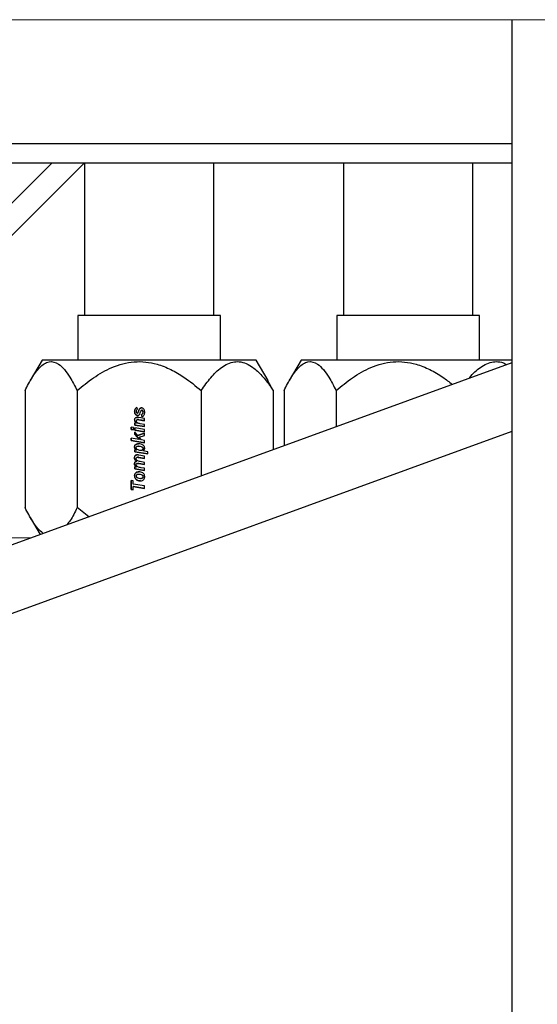
# Model space of a CAD drawing. Units: inches. Extents: x 0 to 2688, y 0 to 1683.
# Drawn here: x 898 to 901, y 158 to 163 of the extents above; entities that cross this region are included whole.
import ezdxf

# ---------------------------------------------------------------- set-up
doc = ezdxf.new("R2010")
doc.units = ezdxf.units.IN
doc.header["$LTSCALE"] = 96
doc.header["$MEASUREMENT"] = 0
doc.layers.add('GREEN', color=2, linetype='Continuous')

# ---------------------------------------------------------------- blocks, each defined once
blk = doc.blocks.new('20K-03')
for p, q in [((-437.7923, 145.678), (-437.7923, 103.678)), ((-437.7923, 144.9594), (-458.5423, 144.9594)), ((-458.5423, 144.8496), (-437.7923, 144.8496)), ((-440.4545, 144.8496), (-443.7971, 141.5065)), ((-440.2672, 144.8496), (-443.5034, 141.6134)), ((-440.2673, 144.8495), (-440.2673, 143.965)), ((-439.5173, 143.965), (-439.5173, 144.8496)), ((-438.7673, 144.8496), (-438.7673, 143.965)), ((-438.0173, 143.965), (-438.0173, 144.8496)), ((-440.3053, 143.965), (-440.3053, 143.707)), ((-440.1747, 143.965), (-440.3053, 143.965)), ((-439.4793, 143.965), (-440.1747, 143.965)), ((-439.4793, 143.707), (-439.4793, 143.965)), ((-438.8053, 143.965), (-438.8053, 143.707)), ((-438.6747, 143.965), (-438.8053, 143.965)), ((-437.9793, 143.965), (-438.6747, 143.965)), ((-437.9793, 143.707), (-437.9793, 143.965)), ((-440.5123, 143.707), (-440.5808, 143.5884)), ((-439.3864, 143.707), (-440.5123, 143.707)), ((-439.2723, 143.707), (-439.3864, 143.707)), ((-439.2038, 143.5884), (-439.2723, 143.707)), ((-439.0123, 143.707), (-439.0808, 143.5884)), ((-437.8864, 143.707), (-439.0123, 143.707)), ((-437.7923, 143.707), (-437.8864, 143.707)), ((-437.7923, 143.692), (-482.7923, 127.3134)), ((-439.1737, 143.5309), (-439.2045, 143.588)), ((-440.6109, 143.5309), (-440.6109, 142.8531)), ((-440.3096, 143.5309), (-440.3096, 142.8531)), ((-439.591, 143.5309), (-439.591, 143.0374)), ((-439.1737, 143.5309), (-439.1737, 143.1892)), ((-439.1109, 143.5309), (-439.1109, 143.2121)), ((-438.8096, 143.5309), (-438.8096, 143.3218)), ((-439.9597, 143.4227), (-439.9633, 143.4335)), ((-439.9763, 143.4093), (-439.9772, 143.4093)), ((-439.9604, 143.4), (-439.9613, 143.4)), ((-439.9548, 143.4068), (-439.9557, 143.4068)), ((-439.9191, 143.3693), (-439.9519, 143.3748)), ((-439.9372, 143.3914), (-439.9342, 143.3795)), ((-439.9372, 143.3914), (-439.9362, 143.3914)), ((-439.9333, 143.3795), (-439.9362, 143.3914)), ((-439.9339, 143.4173), (-439.9348, 143.4173)), ((-439.9279, 143.4057), (-439.9288, 143.4057)), ((-439.9191, 143.3565), (-439.9191, 143.3693)), ((-439.9826, 143.3168), (-439.9966, 143.3192)), ((-439.9966, 143.3192), (-439.9966, 143.3058)), ((-439.9957, 143.3058), (-439.9957, 143.319)), ((-439.9826, 143.3034), (-439.9826, 143.3168)), ((-439.9763, 143.3606), (-439.9772, 143.3606)), ((-439.9622, 143.3419), (-439.9762, 143.3443)), ((-439.9762, 143.3443), (-439.9762, 143.3315)), ((-439.9762, 143.3315), (-439.9191, 143.322)), ((-439.9752, 143.3315), (-439.9762, 143.3315)), ((-439.9191, 143.3061), (-439.9762, 143.3157)), ((-439.9762, 143.3157), (-439.9762, 143.3024)), ((-439.9752, 143.3315), (-439.9752, 143.3441)), ((-439.9191, 143.3221), (-439.9752, 143.3315)), ((-439.9752, 143.3024), (-439.9752, 143.3156)), ((-439.9613, 143.3419), (-439.9622, 143.3419)), ((-439.9582, 143.3628), (-439.9592, 143.3628)), ((-439.9527, 143.3622), (-439.9191, 143.3565)), ((-439.9518, 143.3622), (-439.9527, 143.3622)), ((-439.9191, 143.3567), (-439.9518, 143.3622)), ((-439.9191, 143.3347), (-439.9439, 143.3389)), ((-439.9191, 143.322), (-439.9191, 143.3347)), ((-437.7923, 143.293), (-527.7923, 110.5356)), ((-439.9966, 143.3058), (-439.9826, 143.3034)), ((-439.9957, 143.3058), (-439.9966, 143.3058)), ((-439.9499, 143.2469), (-439.9966, 143.2548)), ((-439.9966, 143.2548), (-439.9966, 143.242)), ((-439.9826, 143.3036), (-439.9957, 143.3058)), ((-439.9957, 143.242), (-439.9957, 143.2546)), ((-439.9762, 143.3024), (-439.9191, 143.2928)), ((-439.9752, 143.3024), (-439.9762, 143.3024)), ((-439.959, 143.2712), (-439.9762, 143.2914)), ((-439.9762, 143.2914), (-439.9762, 143.2779)), ((-439.9762, 143.2779), (-439.9499, 143.2469)), ((-439.9752, 143.2779), (-439.9762, 143.2779)), ((-439.9191, 143.2929), (-439.9752, 143.3024)), ((-439.9752, 143.2779), (-439.9752, 143.2903)), ((-439.949, 143.2469), (-439.9752, 143.2779)), ((-439.9191, 143.2844), (-439.959, 143.2712)), ((-439.9581, 143.2712), (-439.959, 143.2712)), ((-439.9581, 143.2712), (-439.9191, 143.2841)), ((-439.9499, 143.2605), (-439.9191, 143.2706)), ((-439.9366, 143.2447), (-439.9499, 143.2605)), ((-439.9191, 143.2928), (-439.9191, 143.3061)), ((-439.9191, 143.2706), (-439.9191, 143.2844)), ((-439.9966, 143.242), (-439.9191, 143.229)), ((-439.9957, 143.242), (-439.9966, 143.242)), ((-439.9191, 143.2292), (-439.9957, 143.242)), ((-439.9774, 143.2045), (-439.9783, 143.2045)), ((-439.9524, 143.2098), (-439.9533, 143.2098)), ((-439.949, 143.2469), (-439.9499, 143.2469)), ((-439.9191, 143.2418), (-439.9366, 143.2447)), ((-439.9279, 143.1956), (-439.9288, 143.1956)), ((-439.9191, 143.229), (-439.9191, 143.2418)), ((-439.9774, 143.1421), (-439.9783, 143.1421)), ((-439.9641, 143.1865), (-439.9762, 143.1886)), ((-439.9762, 143.1886), (-439.9762, 143.1769)), ((-439.9762, 143.1769), (-439.8998, 143.1639)), ((-439.9752, 143.1769), (-439.9762, 143.1769)), ((-439.9752, 143.1769), (-439.9752, 143.1884)), ((-439.8998, 143.1641), (-439.9752, 143.1769)), ((-439.9632, 143.1865), (-439.9641, 143.1865)), ((-439.9587, 143.1448), (-439.9596, 143.1448)), ((-439.9536, 143.144), (-439.9191, 143.1383)), ((-439.9527, 143.144), (-439.9536, 143.144)), ((-439.9191, 143.1384), (-439.9527, 143.144)), ((-439.9191, 143.1516), (-439.9515, 143.1571)), ((-439.9413, 143.1839), (-439.9423, 143.1839)), ((-439.8998, 143.1767), (-439.9298, 143.1818)), ((-439.9191, 143.1383), (-439.9191, 143.1516)), ((-439.8998, 143.1639), (-439.8998, 143.1767)), ((-439.9774, 143.1065), (-439.9783, 143.1065)), ((-439.9637, 143.0882), (-439.9762, 143.0904)), ((-439.9762, 143.0904), (-439.9762, 143.0776)), ((-439.9752, 143.0776), (-439.9752, 143.0902)), ((-439.9639, 143.1213), (-439.9648, 143.1213)), ((-439.9628, 143.0882), (-439.9637, 143.0882)), ((-439.9594, 143.1091), (-439.9603, 143.1091)), ((-439.9523, 143.1082), (-439.9191, 143.1026)), ((-439.9514, 143.1082), (-439.9523, 143.1082)), ((-439.9191, 143.1028), (-439.9514, 143.1082)), ((-439.9191, 143.1153), (-439.9443, 143.1195)), ((-439.9191, 143.081), (-439.9388, 143.0843)), ((-439.9191, 143.1026), (-439.9191, 143.1153)), ((-439.9191, 143.068), (-439.9191, 143.081)), ((-439.9763, 143.0371), (-439.9772, 143.0371)), ((-439.9762, 143.0776), (-439.9191, 143.068)), ((-439.9752, 143.0776), (-439.9762, 143.0776)), ((-439.9191, 143.0682), (-439.9752, 143.0776)), ((-439.9513, 143.0478), (-439.9523, 143.0478)), ((-439.9279, 143.0326), (-439.9288, 143.0326)), ((-439.9848, 143.009), (-439.9966, 143.011)), ((-439.9966, 143.011), (-439.9966, 142.9579)), ((-439.9957, 142.9579), (-439.9957, 143.0109)), ((-439.9848, 142.9897), (-439.9848, 143.009)), ((-439.9191, 142.9786), (-439.9848, 142.9897)), ((-439.9848, 142.9559), (-439.9848, 142.9753)), ((-439.9848, 142.9753), (-439.9191, 142.9643)), ((-439.9838, 142.9753), (-439.9848, 142.9753)), ((-439.9191, 142.9644), (-439.9838, 142.9753)), ((-439.9412, 143.0207), (-439.9421, 143.0207)), ((-439.9191, 142.9643), (-439.9191, 142.9786)), ((-439.9966, 142.9579), (-439.9848, 142.9559)), ((-439.9957, 142.9579), (-439.9966, 142.9579)), ((-439.9848, 142.9561), (-439.9957, 142.9579)), ((-440.2415, 142.8006), (-440.3096, 142.8531)), ((-440.581, 142.796), (-440.5243, 142.6977))]:
    blk.add_line(p, q)
for points, knots in [([(-440.6109, 143.5309), (-440.5978, 143.5567), (-440.5716, 143.6083), (-440.5257, 143.6705), (-440.4726, 143.7058), (-440.4225, 143.6923), (-440.3826, 143.6538), (-440.3463, 143.6031), (-440.3232, 143.5578), (-440.3096, 143.5309)], [0, 0, 0, 0, 0.150301, 0.300053, 0.464172, 0.629155, 0.736207, 0.84353, 1, 1, 1, 1]), ([(-440.3096, 143.5309), (-440.2786, 143.5564), (-440.2161, 143.6079), (-440.1068, 143.6704), (-439.9799, 143.7058), (-439.8606, 143.6924), (-439.7655, 143.654), (-439.6789, 143.6033), (-439.6236, 143.5578), (-439.591, 143.5309)], [0, 0, 0, 0, 0.148506, 0.300036, 0.464153, 0.629142, 0.734902, 0.843522, 1, 1, 1, 1]), ([(-439.591, 143.5309), (-439.5728, 143.5567), (-439.5365, 143.6083), (-439.4725, 143.671), (-439.4187, 143.6964), (-439.3732, 143.6992), (-439.3399, 143.6931), (-439.2932, 143.669), (-439.2445, 143.6253), (-439.2038, 143.5749), (-439.1811, 143.5416), (-439.1737, 143.5309)], [0, 0, 0, 0, 0.150214, 0.299867, 0.467593, 0.499731, 0.590155, 0.680718, 0.809483, 0.938627, 1, 1, 1, 1]), ([(-439.1109, 143.5309), (-439.0978, 143.5567), (-439.0716, 143.6083), (-439.0257, 143.6705), (-438.9726, 143.7058), (-438.9225, 143.6923), (-438.8826, 143.6538), (-438.8463, 143.6031), (-438.8232, 143.5578), (-438.8096, 143.5309)], [0, 0, 0, 0, 0.150301, 0.300053, 0.464172, 0.629155, 0.736207, 0.84353, 1, 1, 1, 1]), ([(-438.8096, 143.5309), (-438.7786, 143.5564), (-438.7161, 143.6079), (-438.6068, 143.6704), (-438.4799, 143.7058), (-438.3605, 143.6924), (-438.2656, 143.6538), (-438.1953, 143.6137), (-438.1548, 143.5809), (-438.1371, 143.5665)], [0, 0, 0, 0, 0.160045, 0.323349, 0.500218, 0.678026, 0.792004, 0.909064, 1, 1, 1, 1]), ([(-438.0372, 143.6029), (-438.0366, 143.6038), (-438.0174, 143.6295), (-437.9721, 143.67), (-437.9187, 143.6966), (-437.8733, 143.6991), (-437.8474, 143.6957), (-437.8277, 143.6848), (-437.8215, 143.6814)], [0, 0, 0, 0, 0.011047, 0.318536, 0.663161, 0.729195, 0.914989, 1, 1, 1, 1]), ([(-439.9633, 143.4335), (-439.9662, 143.4317), (-439.9716, 143.4283), (-439.9765, 143.4193), (-439.977, 143.4128), (-439.9772, 143.4093)], [0, 0, 0, 0, 0.343794, 0.647318, 1, 1, 1, 1]), ([(-439.9763, 143.4093), (-439.9761, 143.4127), (-439.9757, 143.4187), (-439.9717, 143.4265), (-439.9669, 143.431), (-439.9635, 143.4329), (-439.9623, 143.4335)], [0, 0, 0, 0, 0.34118, 0.604776, 0.868879, 1, 1, 1, 1]), ([(-439.9665, 143.4097), (-439.9663, 143.4121), (-439.966, 143.4159), (-439.9631, 143.4204), (-439.9609, 143.4219), (-439.9597, 143.4227)], [0, 0, 0, 0, 0.460115, 0.734541, 1, 1, 1, 1]), ([(-439.9368, 143.4303), (-439.9385, 143.4301), (-439.9418, 143.4298), (-439.9463, 143.4273), (-439.9517, 143.4212), (-439.9536, 143.4136), (-439.9554, 143.4079), (-439.9557, 143.4068)], [0, 0, 0, 0, 0.153597, 0.30535, 0.456542, 0.890816, 1, 1, 1, 1]), ([(-439.9548, 143.4068), (-439.9538, 143.4099), (-439.9519, 143.4163), (-439.9486, 143.4243), (-439.9433, 143.4287), (-439.9393, 143.4301), (-439.9367, 143.4302), (-439.9359, 143.4303)], [0, 0, 0, 0, 0.305232, 0.613559, 0.766392, 0.919969, 1, 1, 1, 1]), ([(-439.9181, 143.4053), (-439.9183, 143.4094), (-439.9186, 143.4156), (-439.9224, 143.4234), (-439.9273, 143.428), (-439.9325, 143.4301), (-439.9357, 143.4302), (-439.9368, 143.4303)], [0, 0, 0, 0, 0.343152, 0.53347, 0.724687, 0.906987, 1, 1, 1, 1]), ([(-439.9772, 143.4093), (-439.977, 143.4059), (-439.9767, 143.4003), (-439.9727, 143.3934), (-439.968, 143.3893), (-439.9631, 143.3873), (-439.9601, 143.3871), (-439.959, 143.3871)], [0, 0, 0, 0, 0.3138932, 0.5167827, 0.7198645, 0.8935178, 1, 1, 1, 1]), ([(-439.9613, 143.3759), (-439.9638, 143.3757), (-439.9679, 143.3754), (-439.9726, 143.3721), (-439.9756, 143.3682), (-439.9771, 143.3641), (-439.9772, 143.3615), (-439.9772, 143.3606)], [0, 0, 0, 0, 0.297813, 0.48803, 0.677497, 0.890885, 1, 1, 1, 1]), ([(-439.958, 143.3871), (-439.9601, 143.3873), (-439.9643, 143.3877), (-439.9695, 143.3912), (-439.9735, 143.3959), (-439.9759, 143.4021), (-439.9762, 143.4068), (-439.9763, 143.4093)], [0, 0, 0, 0, 0.194785, 0.385792, 0.567798, 0.766557, 1, 1, 1, 1]), ([(-439.9763, 143.3606), (-439.9762, 143.3623), (-439.9759, 143.366), (-439.973, 143.3708), (-439.969, 143.3742), (-439.9645, 143.3757), (-439.9617, 143.3758), (-439.9604, 143.3759)], [0, 0, 0, 0, 0.2037846, 0.4461729, 0.6517818, 0.8442374, 1, 1, 1, 1]), ([(-439.9613, 143.4), (-439.9618, 143.4001), (-439.9628, 143.4002), (-439.9641, 143.4012), (-439.9655, 143.4033), (-439.9663, 143.4062), (-439.9664, 143.4086), (-439.9665, 143.4097)], [0, 0, 0, 0, 0.123071, 0.242992, 0.403955, 0.726366, 1, 1, 1, 1]), ([(-439.9557, 143.4068), (-439.9561, 143.4055), (-439.9566, 143.4037), (-439.9578, 143.4015), (-439.9591, 143.4005), (-439.9603, 143.4001), (-439.9611, 143.4), (-439.9613, 143.4)], [0, 0, 0, 0, 0.418076, 0.58931, 0.762839, 0.918821, 1, 1, 1, 1]), ([(-439.9519, 143.3748), (-439.9527, 143.3749), (-439.9543, 143.3752), (-439.9574, 143.3757), (-439.9598, 143.3758), (-439.9613, 143.3759)], [0, 0, 0, 0, 0.250249, 0.500497, 1, 1, 1, 1]), ([(-439.9604, 143.4), (-439.9597, 143.4001), (-439.9585, 143.4002), (-439.9571, 143.4012), (-439.9557, 143.4033), (-439.9552, 143.4053), (-439.9548, 143.4068)], [0, 0, 0, 0, 0.213412, 0.368832, 0.523974, 1, 1, 1, 1]), ([(-439.959, 143.3871), (-439.9573, 143.3872), (-439.9538, 143.3875), (-439.9494, 143.3905), (-439.9442, 143.3969), (-439.9428, 143.4033), (-439.9417, 143.4081)], [0, 0, 0, 0, 0.1699167, 0.349545, 0.5133166, 1, 1, 1, 1]), ([(-439.9417, 143.4081), (-439.9413, 143.4094), (-439.9405, 143.4121), (-439.9391, 143.4152), (-439.9372, 143.4169), (-439.9358, 143.4173), (-439.935, 143.4173), (-439.9348, 143.4173)], [0, 0, 0, 0, 0.333373, 0.669006, 0.807926, 0.947583, 1, 1, 1, 1]), ([(-439.9288, 143.4057), (-439.929, 143.4034), (-439.9292, 143.3998), (-439.9316, 143.3952), (-439.9344, 143.3927), (-439.9364, 143.3917), (-439.9372, 143.3914)], [0, 0, 0, 0, 0.378157, 0.619003, 0.861032, 1, 1, 1, 1]), ([(-439.9362, 143.3914), (-439.9347, 143.3922), (-439.932, 143.3936), (-439.9292, 143.3977), (-439.928, 143.4018), (-439.9279, 143.4046), (-439.9279, 143.4057)], [0, 0, 0, 0, 0.286256, 0.522682, 0.819604, 1, 1, 1, 1]), ([(-439.9348, 143.4173), (-439.9342, 143.4172), (-439.933, 143.4171), (-439.9314, 143.4158), (-439.93, 143.4134), (-439.929, 143.4099), (-439.9289, 143.4071), (-439.9288, 143.4057)], [0, 0, 0, 0, 0.123791, 0.245189, 0.413658, 0.699478, 1, 1, 1, 1]), ([(-439.9342, 143.3795), (-439.9311, 143.381), (-439.9258, 143.3836), (-439.9208, 143.3905), (-439.9184, 143.3977), (-439.9182, 143.4028), (-439.9181, 143.4053)], [0, 0, 0, 0, 0.310837, 0.539647, 0.767353, 1, 1, 1, 1]), ([(-439.9279, 143.4057), (-439.928, 143.4081), (-439.9282, 143.4115), (-439.9299, 143.4151), (-439.9313, 143.4165), (-439.9325, 143.4172), (-439.9334, 143.4173), (-439.9339, 143.4173)], [0, 0, 0, 0, 0.495193, 0.708865, 0.816345, 0.906838, 1, 1, 1, 1]), ([(-439.9772, 143.3606), (-439.977, 143.3585), (-439.9765, 143.3547), (-439.9733, 143.349), (-439.9681, 143.3452), (-439.9641, 143.3429), (-439.9622, 143.3419)], [0, 0, 0, 0, 0.246451, 0.449884, 0.749106, 1, 1, 1, 1]), ([(-439.9613, 143.3419), (-439.964, 143.3434), (-439.9683, 143.3458), (-439.9736, 143.3506), (-439.9759, 143.3557), (-439.9762, 143.3592), (-439.9763, 143.3606)], [0, 0, 0, 0, 0.361121, 0.594791, 0.830617, 1, 1, 1, 1]), ([(-439.9665, 143.3555), (-439.9664, 143.3566), (-439.9663, 143.3583), (-439.9652, 143.3604), (-439.9636, 143.3617), (-439.9616, 143.3627), (-439.96, 143.3628), (-439.9592, 143.3628)], [0, 0, 0, 0, 0.265768, 0.433047, 0.600179, 0.780886, 1, 1, 1, 1]), ([(-439.9439, 143.3389), (-439.9467, 143.3394), (-439.9523, 143.3406), (-439.9591, 143.3438), (-439.9636, 143.3477), (-439.9661, 143.3514), (-439.9663, 143.3542), (-439.9665, 143.3555)], [0, 0, 0, 0, 0.2845294, 0.5705912, 0.731119, 0.8673774, 1, 1, 1, 1]), ([(-439.9592, 143.3628), (-439.9586, 143.3628), (-439.9575, 143.3628), (-439.9554, 143.3626), (-439.9538, 143.3624), (-439.9527, 143.3622)], [0, 0, 0, 0, 0.250141, 0.500499, 1, 1, 1, 1]), ([(-439.9518, 143.3622), (-439.9523, 143.3623), (-439.9534, 143.3625), (-439.9555, 143.3627), (-439.9572, 143.3628), (-439.9582, 143.3628)], [0, 0, 0, 0, 0.250171, 0.500462, 1, 1, 1, 1]), ([(-439.9544, 143.2228), (-439.9586, 143.2225), (-439.9649, 143.2221), (-439.9724, 143.2177), (-439.9767, 143.2129), (-439.9782, 143.2081), (-439.9783, 143.2053), (-439.9783, 143.2045)], [0, 0, 0, 0, 0.368184, 0.561407, 0.75553, 0.929148, 1, 1, 1, 1]), ([(-439.9783, 143.2045), (-439.9782, 143.2028), (-439.9778, 143.1992), (-439.9745, 143.1936), (-439.9695, 143.1895), (-439.9656, 143.1874), (-439.9641, 143.1865)], [0, 0, 0, 0, 0.208086, 0.44914, 0.781355, 1, 1, 1, 1]), ([(-439.9774, 143.2045), (-439.9772, 143.2067), (-439.9768, 143.2107), (-439.9733, 143.216), (-439.9679, 143.2202), (-439.9608, 143.2225), (-439.9558, 143.2227), (-439.9535, 143.2228)], [0, 0, 0, 0, 0.192889, 0.348968, 0.547277, 0.793858, 1, 1, 1, 1]), ([(-439.9632, 143.1865), (-439.9651, 143.1876), (-439.9695, 143.19), (-439.9745, 143.1947), (-439.9771, 143.2001), (-439.9773, 143.2032), (-439.9774, 143.2045)], [0, 0, 0, 0, 0.273962, 0.621013, 0.836895, 1, 1, 1, 1]), ([(-439.9676, 143.2005), (-439.9675, 143.2017), (-439.9673, 143.2036), (-439.9659, 143.2061), (-439.9636, 143.208), (-439.9594, 143.2096), (-439.9557, 143.2097), (-439.9533, 143.2098)], [0, 0, 0, 0, 0.17872, 0.302909, 0.427263, 0.632168, 1, 1, 1, 1]), ([(-439.9423, 143.1839), (-439.9456, 143.1842), (-439.9523, 143.1848), (-439.9599, 143.1886), (-439.9649, 143.1928), (-439.9672, 143.1966), (-439.9675, 143.1993), (-439.9676, 143.2005)], [0, 0, 0, 0, 0.3054755, 0.6099989, 0.7521949, 0.8961859, 1, 1, 1, 1]), ([(-439.9181, 143.198), (-439.9184, 143.2006), (-439.9189, 143.2056), (-439.9239, 143.2124), (-439.933, 143.2185), (-439.9438, 143.2224), (-439.9517, 143.2227), (-439.9544, 143.2228)], [0, 0, 0, 0, 0.159157, 0.305779, 0.504444, 0.835811, 1, 1, 1, 1]), ([(-439.9533, 143.2098), (-439.9484, 143.2093), (-439.9413, 143.2085), (-439.9336, 143.2047), (-439.9303, 143.2013), (-439.929, 143.1983), (-439.9289, 143.1964), (-439.9288, 143.1956)], [0, 0, 0, 0, 0.472224, 0.694367, 0.809784, 0.926048, 1, 1, 1, 1]), ([(-439.9524, 143.2098), (-439.9475, 143.2093), (-439.9403, 143.2085), (-439.9327, 143.2047), (-439.9294, 143.2013), (-439.9281, 143.1983), (-439.9279, 143.1964), (-439.9279, 143.1956)], [0, 0, 0, 0, 0.472218, 0.6943825, 0.8097787, 0.9260486, 1, 1, 1, 1]), ([(-439.9288, 143.1956), (-439.929, 143.1942), (-439.9292, 143.1914), (-439.9316, 143.1879), (-439.9348, 143.1854), (-439.9385, 143.1841), (-439.941, 143.184), (-439.9423, 143.1839)], [0, 0, 0, 0, 0.209332, 0.420429, 0.6133, 0.8152, 1, 1, 1, 1]), ([(-439.9279, 143.1956), (-439.928, 143.1942), (-439.9283, 143.1914), (-439.9307, 143.1879), (-439.9339, 143.1854), (-439.9375, 143.1841), (-439.9401, 143.184), (-439.9413, 143.1839)], [0, 0, 0, 0, 0.209337, 0.420432, 0.613302, 0.815201, 1, 1, 1, 1]), ([(-439.9298, 143.1818), (-439.9276, 143.1828), (-439.924, 143.1844), (-439.9202, 143.1887), (-439.9183, 143.1932), (-439.9182, 143.1964), (-439.9181, 143.198)], [0, 0, 0, 0, 0.332379, 0.556926, 0.781436, 1, 1, 1, 1]), ([(-439.9627, 143.1584), (-439.9648, 143.1582), (-439.9685, 143.1579), (-439.973, 143.155), (-439.9763, 143.1512), (-439.9781, 143.1466), (-439.9783, 143.1435), (-439.9783, 143.1421)], [0, 0, 0, 0, 0.245878, 0.435122, 0.623636, 0.838254, 1, 1, 1, 1]), ([(-439.9783, 143.1421), (-439.978, 143.1392), (-439.9773, 143.1337), (-439.9721, 143.1265), (-439.9674, 143.1232), (-439.9648, 143.1213)], [0, 0, 0, 0, 0.332783, 0.63099, 1, 1, 1, 1]), ([(-439.9774, 143.1421), (-439.9772, 143.1444), (-439.9768, 143.1485), (-439.9736, 143.1535), (-439.9695, 143.1569), (-439.9653, 143.1583), (-439.9627, 143.1584), (-439.9618, 143.1584)], [0, 0, 0, 0, 0.268031, 0.479244, 0.690088, 0.892199, 1, 1, 1, 1]), ([(-439.9639, 143.1213), (-439.9656, 143.1225), (-439.9701, 143.1255), (-439.9753, 143.1317), (-439.9772, 143.138), (-439.9774, 143.1413), (-439.9774, 143.1421)], [0, 0, 0, 0, 0.250564, 0.61833, 0.911109, 1, 1, 1, 1]), ([(-439.9674, 143.1364), (-439.9673, 143.1377), (-439.9672, 143.1397), (-439.966, 143.1422), (-439.9645, 143.1437), (-439.9623, 143.1446), (-439.9606, 143.1447), (-439.9596, 143.1448)], [0, 0, 0, 0, 0.288337, 0.453733, 0.620566, 0.768835, 1, 1, 1, 1]), ([(-439.9443, 143.1195), (-439.9475, 143.1202), (-439.9541, 143.1215), (-439.9617, 143.1251), (-439.9659, 143.1299), (-439.9673, 143.1334), (-439.9674, 143.1356), (-439.9674, 143.1364)], [0, 0, 0, 0, 0.321044, 0.645582, 0.784364, 0.923807, 1, 1, 1, 1]), ([(-439.9515, 143.1571), (-439.9531, 143.1574), (-439.9558, 143.1578), (-439.9596, 143.1583), (-439.9617, 143.1584), (-439.9627, 143.1584)], [0, 0, 0, 0, 0.440094, 0.719605, 1, 1, 1, 1]), ([(-439.9596, 143.1448), (-439.9591, 143.1448), (-439.9581, 143.1447), (-439.9561, 143.1445), (-439.9546, 143.1442), (-439.9536, 143.144)], [0, 0, 0, 0, 0.25018, 0.500417, 1, 1, 1, 1]), ([(-439.9527, 143.144), (-439.9532, 143.1441), (-439.9542, 143.1443), (-439.9562, 143.1446), (-439.9577, 143.1447), (-439.9587, 143.1448)], [0, 0, 0, 0, 0.250281, 0.500446, 1, 1, 1, 1]), ([(-439.9648, 143.1213), (-439.9669, 143.1209), (-439.9705, 143.1202), (-439.9746, 143.1174), (-439.9772, 143.1137), (-439.9782, 143.1099), (-439.9783, 143.1074), (-439.9783, 143.1065)], [0, 0, 0, 0, 0.291888, 0.477997, 0.665268, 0.879217, 1, 1, 1, 1]), ([(-439.9783, 143.1065), (-439.9781, 143.1044), (-439.9776, 143.1002), (-439.9739, 143.0948), (-439.9692, 143.0906), (-439.9655, 143.089), (-439.9637, 143.0882)], [0, 0, 0, 0, 0.252661, 0.501767, 0.77005, 1, 1, 1, 1]), ([(-439.9774, 143.1065), (-439.9772, 143.1088), (-439.9769, 143.1125), (-439.9742, 143.1169), (-439.9705, 143.1197), (-439.9668, 143.1209), (-439.9644, 143.1212), (-439.9639, 143.1213)], [0, 0, 0, 0, 0.306324, 0.489266, 0.672509, 0.929377, 1, 1, 1, 1]), ([(-439.9628, 143.0882), (-439.9658, 143.0897), (-439.971, 143.0923), (-439.9756, 143.0984), (-439.9772, 143.1031), (-439.9774, 143.1057), (-439.9774, 143.1065)], [0, 0, 0, 0, 0.408324, 0.683219, 0.907366, 1, 1, 1, 1]), ([(-439.9676, 143.1022), (-439.9675, 143.1032), (-439.9674, 143.1048), (-439.9664, 143.1068), (-439.9649, 143.1082), (-439.9628, 143.109), (-439.9612, 143.1091), (-439.9603, 143.1091)], [0, 0, 0, 0, 0.255221, 0.415399, 0.576498, 0.77015, 1, 1, 1, 1]), ([(-439.9388, 143.0843), (-439.942, 143.0849), (-439.9485, 143.0861), (-439.9569, 143.0885), (-439.9632, 143.0925), (-439.9669, 143.0971), (-439.9673, 143.1007), (-439.9676, 143.1022)], [0, 0, 0, 0, 0.271906, 0.542807, 0.707403, 0.872266, 1, 1, 1, 1]), ([(-439.9603, 143.1091), (-439.9596, 143.1091), (-439.9583, 143.109), (-439.9556, 143.1087), (-439.9537, 143.1084), (-439.9523, 143.1082)], [0, 0, 0, 0, 0.2502009, 0.5004213, 1, 1, 1, 1]), ([(-439.9514, 143.1082), (-439.9521, 143.1083), (-439.9534, 143.1085), (-439.956, 143.1089), (-439.9581, 143.109), (-439.9594, 143.1091)], [0, 0, 0, 0, 0.2500749, 0.5003848, 1, 1, 1, 1]), ([(-439.9511, 143.0607), (-439.9545, 143.0605), (-439.9605, 143.0601), (-439.9685, 143.0562), (-439.974, 143.0505), (-439.9769, 143.0437), (-439.9771, 143.0391), (-439.9772, 143.0371)], [0, 0, 0, 0, 0.253686, 0.454958, 0.656811, 0.842352, 1, 1, 1, 1]), ([(-439.9772, 143.0371), (-439.977, 143.0337), (-439.9764, 143.0274), (-439.9712, 143.0188), (-439.9633, 143.0124), (-439.9537, 143.0083), (-439.947, 143.008), (-439.944, 143.0078)], [0, 0, 0, 0, 0.204706, 0.37802, 0.594138, 0.816888, 1, 1, 1, 1]), ([(-439.9763, 143.0371), (-439.976, 143.0405), (-439.9755, 143.0463), (-439.9708, 143.0532), (-439.965, 143.0577), (-439.9579, 143.0603), (-439.9528, 143.0606), (-439.9502, 143.0607)], [0, 0, 0, 0, 0.255225, 0.43445, 0.613101, 0.806582, 1, 1, 1, 1]), ([(-439.9431, 143.0078), (-439.9479, 143.0082), (-439.9565, 143.0091), (-439.9666, 143.0153), (-439.9731, 143.0227), (-439.976, 143.0303), (-439.9762, 143.0351), (-439.9763, 143.0371)], [0, 0, 0, 0, 0.28882, 0.521829, 0.702548, 0.883931, 1, 1, 1, 1]), ([(-439.9665, 143.0361), (-439.9664, 143.0378), (-439.9661, 143.0406), (-439.9642, 143.0439), (-439.9615, 143.0461), (-439.9574, 143.0476), (-439.9541, 143.0477), (-439.9523, 143.0478)], [0, 0, 0, 0, 0.246807, 0.39056, 0.534687, 0.736813, 1, 1, 1, 1]), ([(-439.9421, 143.0207), (-439.9471, 143.0213), (-439.9543, 143.0221), (-439.9621, 143.026), (-439.9652, 143.0298), (-439.9663, 143.0331), (-439.9664, 143.0352), (-439.9665, 143.0361)], [0, 0, 0, 0, 0.464319, 0.682083, 0.800817, 0.919755, 1, 1, 1, 1]), ([(-439.9523, 143.0478), (-439.9478, 143.0473), (-439.9409, 143.0465), (-439.9334, 143.0427), (-439.9302, 143.0389), (-439.929, 143.0356), (-439.9289, 143.0335), (-439.9288, 143.0326)], [0, 0, 0, 0, 0.439055, 0.66858, 0.792893, 0.917589, 1, 1, 1, 1]), ([(-439.9513, 143.0478), (-439.9468, 143.0473), (-439.94, 143.0465), (-439.9325, 143.0427), (-439.9292, 143.0389), (-439.928, 143.0356), (-439.9279, 143.0335), (-439.9279, 143.0326)], [0, 0, 0, 0, 0.4390546, 0.6685791, 0.7928919, 0.9175879, 1, 1, 1, 1]), ([(-439.9181, 143.0324), (-439.9184, 143.0358), (-439.919, 143.0425), (-439.9254, 143.0513), (-439.9347, 143.0575), (-439.9439, 143.0605), (-439.9495, 143.0607), (-439.9511, 143.0607)], [0, 0, 0, 0, 0.209554, 0.408063, 0.650205, 0.900142, 1, 1, 1, 1]), ([(-439.944, 143.0078), (-439.9397, 143.0081), (-439.933, 143.0087), (-439.9253, 143.0134), (-439.9205, 143.0195), (-439.9184, 143.0263), (-439.9181, 143.0309), (-439.9181, 143.0324)], [0, 0, 0, 0, 0.319959, 0.487813, 0.656623, 0.888518, 1, 1, 1, 1]), ([(-439.9288, 143.0326), (-439.929, 143.031), (-439.9292, 143.0281), (-439.9315, 143.0245), (-439.9347, 143.0219), (-439.9385, 143.0209), (-439.941, 143.0208), (-439.9421, 143.0207)], [0, 0, 0, 0, 0.234321, 0.425754, 0.618359, 0.831898, 1, 1, 1, 1]), ([(-439.9279, 143.0326), (-439.9281, 143.031), (-439.9283, 143.0281), (-439.9305, 143.0245), (-439.9337, 143.0219), (-439.9375, 143.0209), (-439.9401, 143.0208), (-439.9412, 143.0207)], [0, 0, 0, 0, 0.234329, 0.425742, 0.618384, 0.831925, 1, 1, 1, 1]), ([(-440.5072, 142.7039), (-440.5174, 142.7125), (-440.5391, 142.7309), (-440.5741, 142.7813), (-440.5972, 142.8264), (-440.6109, 142.8531)], [0, 0, 0, 0, 0.26628, 0.564794, 1, 1, 1, 1]), ([(-440.3096, 142.8531), (-440.3225, 142.8264), (-440.3406, 142.7888), (-440.3617, 142.7623), (-440.3678, 142.7546)], [0, 0, 0, 0, 0.711989, 1, 1, 1, 1])]:
    blk.add_open_spline(points, degree=3, knots=knots)
at = {"layer": 'GREEN', "linetype": 'Continuous', "lineweight": 15}
for p, q in [((-533.7923, 145.678), (-431.7923, 145.678)), ((-440.5784, 142.678), (-440.7718, 142.678))]:
    blk.add_line(p, q, dxfattribs=at)

msp = doc.modelspace()

# ---------------------------------------------------------------- block references
msp.add_blockref('20K-03', (1339.0423, 17.572))

doc.saveas('drawing.dxf')
